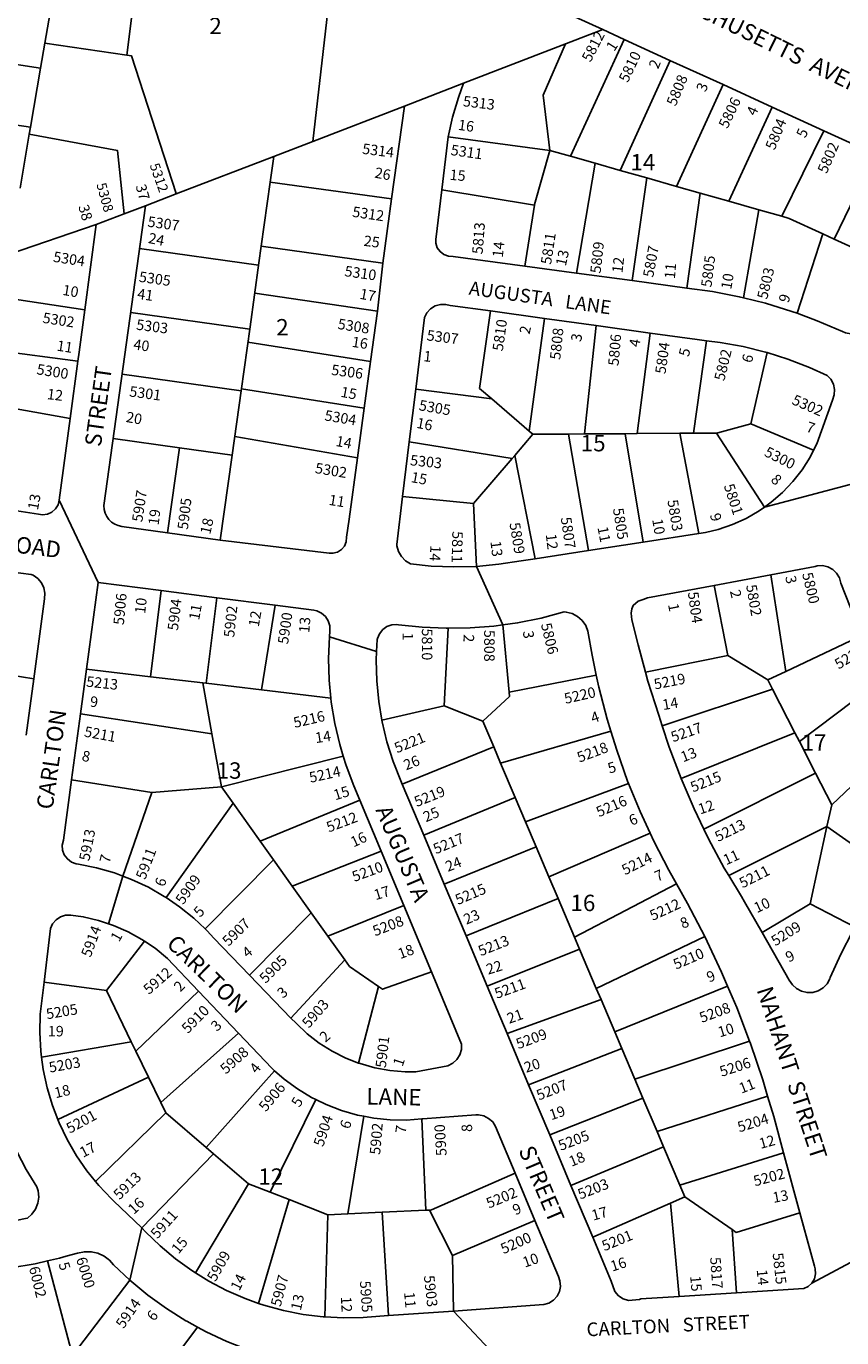
# Model space of a CAD drawing. Units: inches. Extents: x 1273759 to 1279790, y 469401 to 473472.
# Drawn here: x 1277953 to 1278835, y 470231 to 471650 of the extents above; entities that cross this region are included whole.
import ezdxf

# ---------------------------------------------------------------- set-up
doc = ezdxf.new("R2010")
doc.units = ezdxf.units.IN
doc.header["$MEASUREMENT"] = 0
for name, color, linetype in [('Addresses', 5, 'Continuous'), ('Lot-Block-Parcel Text', 6, 'Continuous'), ('Parcel Boundaries', 7, 'Continuous'), ('Street Names', 7, 'Continuous'), ('Street ROW', 5, 'Continuous')]:
    doc.layers.add(name, color=color, linetype=linetype)
doc.styles.add('Arial', font='txt')

msp = doc.modelspace()

# ---------------------------------------------------------------- linework, layer by layer
at = {"layer": 'Parcel Boundaries'}
for p, q in [((1278095.1, 471885.6), (1278061.7, 471618.7)), ((1277972.8, 471631.7), (1277979.9, 471673.1)), ((1278576.3, 471646.3), (1278425.8, 471588.3)), ((1277968.2, 471604.7), (1277816.2, 471628.1)), ((1277968.2, 471604.7), (1277972.8, 471631.7)), ((1277972.8, 471631.7), (1278061.7, 471618.7)), ((1277957.3, 471540.7), (1277968.2, 471604.7)), ((1278656.2, 471476.7), (1278706.5, 471586.8)), ((1277807.4, 471563.3), (1277957.3, 471540.7)), ((1278362, 471563.7), (1278262.8, 471525.4)), ((1278759.5, 471562.5), (1278712.7, 471460.7)), ((1277956, 471533.1), (1277946, 471474.9)), ((1277957.3, 471540.7), (1277956, 471533.1)), ((1278409.3, 471530.5), (1278519.3, 471515.6)), ((1278519.3, 471515.6), (1278541.4, 471509.3)), ((1278541.4, 471509.3), (1278568, 471501.8)), ((1278568, 471501.8), (1278548, 471383)), ((1278568, 471501.8), (1278595.1, 471494.1)), ((1278871, 471511.5), (1278826.7, 471419.8)), ((1278595.1, 471494.1), (1278624, 471485.9)), ((1278624, 471485.9), (1278608.2, 471374.8)), ((1278624, 471485.9), (1278656.2, 471476.7)), ((1278207, 471412.2), (1278216.7, 471481.5)), ((1278502.5, 471456.3), (1278402.3, 471473.1)), ((1278681.8, 471469.5), (1278656.2, 471476.7)), ((1278667.3, 471366.8), (1278681.8, 471469.5)), ((1278681.8, 471469.5), (1278712.7, 471460.7)), ((1278712.7, 471460.7), (1278745.2, 471451.5)), ((1278502.5, 471456.3), (1278492.2, 471390.6)), ((1278745.2, 471451.5), (1278728.6, 471356.3)), ((1278745.2, 471451.5), (1278770.2, 471444.4)), ((1277933.7, 471403.1), (1278028.3, 471435.5)), ((1278814.5, 471425.4), (1278786.8, 471339.5)), ((1278826.7, 471419.8), (1278814.5, 471425.4)), ((1278826.7, 471419.8), (1278892.4, 471389.5)), ((1278075.4, 471409.6), (1278204.1, 471391.6)), ((1278207, 471412.2), (1278204.5, 471394.2)), ((1278204.5, 471394.2), (1278194.8, 471324.8)), ((1277905.4, 471360.1), (1278016, 471343.3)), ((1278194.5, 471322.3), (1278065.7, 471340.3)), ((1278496.8, 471212), (1278513.2, 471333.9)), ((1278194.8, 471324.8), (1278185.1, 471255.5)), ((1278569.1, 471326.2), (1278556.5, 471209)), ((1278613.7, 471209.4), (1278627.7, 471318)), ((1278008.6, 471287.7), (1277896.6, 471302.5)), ((1278688.7, 471309.8), (1278674.7, 471209.9)), ((1278754.4, 471297), (1278736.4, 471219.9)), ((1278056.4, 471273.5), (1278185.1, 471255.5)), ((1278185.1, 471255.5), (1278175.5, 471186.2)), ((1278374, 471257.3), (1278456.3, 471246.9)), ((1278456.3, 471246.9), (1278496.8, 471212)), ((1277938, 471236.8), (1278000.3, 471225.7)), ((1278736.4, 471219.9), (1278804.4, 471191.5)), ((1278046.7, 471204.2), (1278118.6, 471194.1)), ((1278500.8, 471208.6), (1278481.1, 471185.7)), ((1278496.8, 471212), (1278500.8, 471208.6)), ((1278500.8, 471208.6), (1278539.2, 471208.9)), ((1278556.5, 471209), (1278539.2, 471208.9)), ((1278539.2, 471208.9), (1278561.1, 471083)), ((1278600.5, 471209.3), (1278556.5, 471209)), ((1278613.7, 471209.4), (1278600.5, 471209.3)), ((1278620.2, 471092.1), (1278600.5, 471209.3)), ((1278659.7, 471209.8), (1278613.7, 471209.4)), ((1278674.7, 471209.9), (1278659.7, 471209.8)), ((1278680.5, 471101.3), (1278659.7, 471209.8)), ((1278674.7, 471209.9), (1278699.3, 471210)), ((1278751.3, 471129.8), (1278699.3, 471210)), ((1278105.7, 471102), (1278118.6, 471194.1)), ((1278118.6, 471194.1), (1278175.5, 471186.2)), ((1278478.5, 471182.6), (1278367.1, 471200.6)), ((1278175.5, 471186.2), (1278162.6, 471094.1)), ((1278478.5, 471182.6), (1278436.6, 471133.9)), ((1278481.1, 471185.7), (1278478.5, 471182.6)), ((1278503.1, 471074), (1278481.1, 471185.7)), ((1278436.6, 471133.9), (1278359.8, 471141.3)), ((1278436.6, 471133.9), (1278439.8, 471065.8)), ((1278696.8, 471045.1), (1278711.7, 470969.3)), ((1278758.3, 471056.8), (1278774.3, 470952.2)), ((1278098.6, 471039.7), (1278087.2, 470946.4)), ((1278159, 471031.9), (1278147.3, 470939.3)), ((1278207.3, 470932.1), (1278221.9, 471023.8)), ((1278468.2, 471002.5), (1278475, 470929.7)), ((1278405, 470915), (1278409.3, 470998.8)), ((1278774.3, 470952.2), (1278858, 470991.6)), ((1278711.7, 470969.3), (1278622.5, 470951.3)), ((1278711.7, 470969.3), (1278754.8, 470942.9)), ((1277960.9, 470944.3), (1277899.6, 470954.2)), ((1278018, 470954.6), (1278087.2, 470946.4)), ((1278087.2, 470946.4), (1278143.8, 470939.7)), ((1278475, 470929.7), (1278569.4, 470948.3)), ((1278774.3, 470952.2), (1278754.8, 470942.9)), ((1278789.1, 470876.2), (1278883.1, 470947.5)), ((1278147.3, 470939.3), (1278143.8, 470939.7)), ((1278143.8, 470939.7), (1278153.6, 470884.8)), ((1278207.3, 470932.1), (1278147.3, 470939.3)), ((1278282.2, 470923.2), (1278207.3, 470932.1)), ((1278640.5, 470893.5), (1278760, 470932.9)), ((1278754.8, 470942.9), (1278760, 470932.9)), ((1278760, 470932.9), (1278784.1, 470885.9)), ((1278153.6, 470884.8), (1278011.5, 470906.4)), ((1278405, 470915), (1278337.3, 470899.6)), ((1278446.5, 470898.5), (1278405, 470915)), ((1278458.4, 470870.6), (1278446.5, 470898.5)), ((1278153.6, 470884.8), (1278163.8, 470827.4)), ((1278585.1, 470887.4), (1278465.8, 470853.1)), ((1278784.1, 470885.9), (1278661.1, 470836.3)), ((1278784.1, 470885.9), (1278789.1, 470876.2)), ((1278806.7, 470842), (1278789.1, 470876.2)), ((1278359.4, 470830.3), (1278458.4, 470870.6)), ((1278458.4, 470870.6), (1278465.8, 470853.1)), ((1278163.8, 470827.4), (1278295.6, 470860.4)), ((1278465.8, 470853.1), (1278481.7, 470815.8)), ((1278001.8, 470835), (1278088.4, 470821.1)), ((1278806.7, 470842), (1278685.8, 470781.5)), ((1278824.2, 470808), (1278806.7, 470842)), ((1278859.4, 470841.4), (1278824.2, 470808)), ((1278088.4, 470821.1), (1278057.2, 470730.8)), ((1278163.8, 470827.4), (1278088.4, 470821.1)), ((1278176.5, 470809.6), (1278163.8, 470827.4)), ((1278492.9, 470789.4), (1278604.4, 470830.9)), ((1278104, 470707.5), (1278176.5, 470809.6)), ((1278176.5, 470809.6), (1278205.7, 470768.6)), ((1278205.7, 470768.6), (1278313.5, 470813)), ((1278382.7, 470774.9), (1278481.7, 470815.8)), ((1278481.7, 470815.8), (1278492.9, 470789.4)), ((1278824.2, 470808), (1278818.7, 470784.5)), ((1278492.9, 470789.4), (1278504.4, 470762.3)), ((1278518.1, 470730), (1278627.5, 470777.2)), ((1278712.6, 470731.6), (1278818.7, 470784.5)), ((1278818.7, 470784.5), (1278800.9, 470700.8)), ((1278889.4, 470734.9), (1278818.7, 470784.5)), ((1278220.2, 470748.4), (1278205.7, 470768.6)), ((1278404.9, 470722.1), (1278504.4, 470762.3)), ((1278504.4, 470762.3), (1278518.1, 470730)), ((1278146.1, 470673.8), (1278220.2, 470748.4)), ((1278240.5, 470719.9), (1278220.2, 470748.4)), ((1278336.6, 470757.7), (1278240.5, 470719.9)), ((1278240.5, 470719.9), (1278261.1, 470691.1)), ((1278518.1, 470730), (1278528, 470706.7)), ((1278656.1, 470722.5), (1278545.8, 470664.9)), ((1278528, 470706.7), (1278428.5, 470666.1)), ((1278528, 470706.7), (1278545.8, 470664.9)), ((1278194.3, 470623.8), (1278261.1, 470691.1)), ((1278261.1, 470691.1), (1278279.1, 470665.9)), ((1278361.1, 470699.1), (1278279.1, 470665.9)), ((1278800.9, 470700.8), (1278748.7, 470669.9)), ((1278800.9, 470700.8), (1278849.4, 470675.5)), ((1278279.1, 470665.9), (1278297.4, 470640.3)), ((1278545.8, 470664.9), (1278551.3, 470651.9)), ((1278569.4, 470609.4), (1278686.8, 470665.3)), ((1278039.5, 470606.9), (1278080.8, 470660.4)), ((1278451.4, 470611.7), (1278551.3, 470651.9)), ((1278551.3, 470651.9), (1278569.4, 470609.4)), ((1278297.4, 470640.3), (1278239.1, 470577.2)), ((1278039.5, 470606.9), (1277972, 470616.1)), ((1278066.4, 470551.5), (1278039.5, 470606.9)), ((1278139.2, 470606.2), (1278071.4, 470541.3)), ((1278312.3, 470528.6), (1278333.9, 470611.4)), ((1278569.4, 470609.4), (1278574.5, 470597.4)), ((1278711.4, 470611.8), (1278589.4, 470562.3)), ((1278574.5, 470597.4), (1278472.9, 470560.5)), ((1278589.4, 470562.3), (1278574.5, 470597.4)), ((1277969.3, 470534.8), (1278066.4, 470551.5)), ((1278071.4, 470541.3), (1278066.4, 470551.5)), ((1278182.2, 470560.9), (1278098.2, 470486)), ((1278589.4, 470562.3), (1278597, 470544.5)), ((1278611.2, 470511.1), (1278735.2, 470552.2)), ((1278084.9, 470513.4), (1278071.4, 470541.3)), ((1278496.1, 470505.2), (1278597, 470544.5)), ((1278597, 470544.5), (1278611.2, 470511.1)), ((1278221.4, 470520.2), (1278147.4, 470437.2)), ((1277986.9, 470467.5), (1278084.9, 470513.4)), ((1278084.9, 470513.4), (1278098.2, 470486)), ((1278619.9, 470490.6), (1278611.2, 470511.1)), ((1278635.1, 470454.7), (1278754.7, 470492.9)), ((1278098.2, 470486), (1278103.8, 470474.6)), ((1278216.5, 470388.9), (1278265.9, 470489.2)), ((1278619.9, 470490.6), (1278519, 470451)), ((1278635.1, 470454.7), (1278619.9, 470490.6)), ((1278103.8, 470474.6), (1278027.6, 470400.6)), ((1278103.8, 470474.6), (1278147.4, 470437.2)), ((1278300.7, 470365.5), (1278318, 470471)), ((1278380.6, 470468.3), (1278385, 470369.4)), ((1278642.2, 470438.1), (1278635.1, 470454.7)), ((1278147.4, 470437.2), (1278155.3, 470430.4)), ((1278642.2, 470438.1), (1278542, 470396.3)), ((1278659.8, 470396.7), (1278642.2, 470438.1)), ((1278155.3, 470430.4), (1278077.6, 470350.4)), ((1278193, 470398.1), (1278155.3, 470430.4)), ((1278772, 470431.5), (1278659.8, 470396.7)), ((1278135.7, 470301.7), (1278193, 470398.1)), ((1278193, 470398.1), (1278216.5, 470388.9)), ((1278659.8, 470396.7), (1278665.2, 470383.8)), ((1278203.9, 470268.7), (1278237.1, 470380.9)), ((1278237.1, 470380.9), (1278216.5, 470388.9)), ((1278237.1, 470380.9), (1278279, 470364.5)), ((1278665.2, 470383.8), (1278649.7, 470377.1)), ((1278665.2, 470383.8), (1278716.5, 470348.4)), ((1278279, 470364.5), (1278275.8, 470254)), ((1278279, 470364.5), (1278300.7, 470365.5)), ((1278337.7, 470367.2), (1278300.7, 470365.5)), ((1278385, 470369.4), (1278337.7, 470367.2)), ((1278337.7, 470367.2), (1278344.5, 470255.4)), ((1278389, 470369.6), (1278385, 470369.4)), ((1278413.7, 470320.4), (1278389, 470369.6)), ((1278649.7, 470377.1), (1278565.5, 470340.4)), ((1278658.9, 470276.1), (1278649.7, 470377.1)), ((1278503, 470358.4), (1278413.7, 470320.4)), ((1278716.5, 470348.4), (1278720.9, 470280.1)), ((1278002.9, 470212.2), (1277975.8, 470314.6)), ((1278415.1, 470260.4), (1278413.7, 470320.4)), ((1278064.8, 470293.9), (1278002.9, 470212.2))]:
    msp.add_line(p, q, dxfattribs=at)
for points in [[(1278536, 471630.8), (1278511.9, 471575.4), (1278519.3, 471515.6)], [(1278541.4, 471509.3), (1278599.5, 471635.7), (1278599.5, 471635.7)], [(1278061.7, 471618.7), (1278066.7, 471617.9), (1278114.8, 471468.9)], [(1278595.1, 471494.1), (1278649.2, 471613), (1278649.1, 471613)], [(1278058.5, 471447), (1278051.4, 471515.7), (1277956, 471533.1)], [(1278770.2, 471444.4), (1278815.6, 471536.9), (1278815.6, 471536.8)], [(1278519.3, 471515.6), (1278502.7, 471457.3), (1278502.5, 471456.3)], [(1278081.9, 471455.8), (1278115, 471468.6), (1278220.6, 471509.2)], [(1278770.2, 471444.4), (1278778.2, 471442.1), (1278814.5, 471425.4)], [(1278199.9, 471361.1), (1278199.9, 471361.1), (1278332.8, 471341.7)], [(1278456.3, 471246.9), (1278443.1, 471258.2), (1278454.9, 471342)], [(1278192.5, 471308.2), (1278192.5, 471308.3), (1278325.3, 471287.3)], [(1278318.4, 471236.9), (1278185.5, 471257.8), (1278185.4, 471257.7)], [(1278699.3, 471210), (1278701, 471210.1), (1278736.4, 471219.9)], [(1278178.2, 471206), (1278178.2, 471206.1), (1278311, 471183.3)], [(1278475, 470929.7), (1278475.4, 470925.2), (1278446.5, 470898.5)], [(1278297.4, 470640.3), (1278302.5, 470633.1), (1278333.9, 470611.4)], [(1278333.9, 470611.4), (1278338.2, 470608.4), (1278391.1, 470627.3)], [(1278389, 470369.6), (1278391.1, 470369.7), (1278481.6, 470409.6)], [(1278716.5, 470348.4), (1278720.7, 470345.5), (1278789.7, 470366.5)], [(1278105.6, 470208.3), (1278112.5, 470208.7), (1278138.1, 470242.9)]]:
    msp.add_lwpolyline(points, dxfattribs=at)
for points in [[(1278348, 471463.2, 0), (1278216.7, 471481.5, 0), (1278220.6, 471509.2, 0), (1278262.8, 471525.4, 0), (1278276.5, 471644.7, 0), (1278293.8, 471796.7, 0)], [(1278338.3, 471393.9, 0), (1278207, 471412.2, 0)]]:
    msp.add_polyline3d(points, dxfattribs=at)
at = {"layer": 'Street ROW'}
for p, q in [((1278576.3, 471646.3), (1278599.5, 471635.7)), ((1278599.5, 471635.7), (1278649.1, 471613)), ((1278649.1, 471613), (1278706.5, 471586.8)), ((1278425.8, 471588.3), (1278362, 471563.7)), ((1278706.5, 471586.8), (1278759.5, 471562.5)), ((1278362, 471563.7), (1278348, 471463.2)), ((1278759.5, 471562.5), (1278815.6, 471536.8)), ((1278402.3, 471473.1), (1278409.3, 471530.5)), ((1278815.6, 471536.8), (1278871, 471511.5)), ((1278348, 471463.2), (1278338.3, 471393.9)), ((1278028.3, 471435.5), (1278016, 471343.3)), ((1278338.3, 471393.9), (1278332.8, 471341.7)), ((1278548, 471383), (1278492.2, 471390.6)), ((1278608.2, 471374.8), (1278548, 471383)), ((1278667.3, 471366.8), (1278608.2, 471374.8)), ((1278332.8, 471341.7), (1278325.3, 471287.3)), ((1278454.9, 471342), (1278513.2, 471333.9)), ((1278513.2, 471333.9), (1278569.1, 471326.2)), ((1278569.1, 471326.2), (1278627.7, 471318)), ((1278008.6, 471287.7), (1278000.3, 471225.7)), ((1278325.3, 471287.3), (1278318.4, 471236.9)), ((1278367.1, 471200.6), (1278374, 471257.3)), ((1278318.4, 471236.9), (1278311, 471183.3)), ((1278359.8, 471141.3), (1278367.1, 471200.6)), ((1278751.3, 471129.8), (1278880.7, 471164.2)), ((1278030.7, 471048.5), (1277988.5, 471137.5)), ((1278620.2, 471092.1), (1278561.1, 471083)), ((1278680.5, 471101.3), (1278620.2, 471092.1)), ((1278561.1, 471083), (1278503.1, 471074)), ((1278439.8, 471065.8), (1278468.2, 471002.5)), ((1278696.8, 471045.1), (1278758.3, 471056.8)), ((1278098.6, 471039.7), (1278159, 471031.9)), ((1278159, 471031.9), (1278221.9, 471023.8)), ((1278280.6, 470989.6), (1278331.8, 470973.7)), ((1278011.5, 470906.4), (1278018, 470954.6)), ((1277960.9, 470944.3), (1277952.7, 470883.2)), ((1278001.8, 470835), (1278011.5, 470906.4)), ((1278382.7, 470774.9), (1278359.4, 470830.3)), ((1278313.5, 470813), (1278336.6, 470757.7)), ((1278404.9, 470722.1), (1278382.7, 470774.9)), ((1278336.6, 470757.7), (1278361.1, 470699.1)), ((1278057.2, 470730.8), (1278041.8, 470679.3)), ((1278428.5, 470666.1), (1278404.9, 470722.1)), ((1278361.1, 470699.1), (1278391.1, 470627.3)), ((1278451.4, 470611.7), (1278428.5, 470666.1)), ((1278239.1, 470577.2), (1278194.3, 470623.8)), ((1278139.2, 470606.2), (1278182.2, 470560.9)), ((1278472.9, 470560.5), (1278451.4, 470611.7)), ((1278496.1, 470505.2), (1278472.9, 470560.5)), ((1278519, 470451), (1278496.1, 470505.2)), ((1278542, 470396.3), (1278519, 470451)), ((1278772, 470431.5), (1278789.7, 470366.5)), ((1278481.6, 470409.6), (1278503, 470358.4)), ((1278565.5, 470340.4), (1278542, 470396.3)), ((1278077.6, 470350.4), (1278064.8, 470293.9)), ((1278802.5, 470290.7), (1278860.7, 470321.4)), ((1278720.9, 470280.1), (1278658.9, 470276.1)), ((1278415.1, 470260.4), (1278344.5, 470255.4)), ((1278415.1, 470260.4), (1278465.1, 470207))]:
    msp.add_line(p, q, dxfattribs=at)
for points in [[(1278293.8, 471796.7), (1278416.4, 471741.5), (1278417.7, 471740.9), (1278462.6, 471698.4), (1278576.3, 471646.3)], [(1278409.3, 471530.5), (1278414, 471551.8), (1278420.3, 471572.9), (1278425.8, 471588.3)], [(1278492.2, 471390.6), (1278414.6, 471401.1), (1278409.4, 471401.3), (1278404.6, 471403), (1278400.4, 471406.2), (1278397.4, 471410.4), (1278395.9, 471415.3), (1278395.7, 471419.3), (1278402.3, 471473.1)], [(1278081.9, 471455.8), (1278058.5, 471447), (1278028.3, 471435.5)], [(1278892.4, 471389.5), (1278864.5, 471328.1), (1278860.8, 471323.5), (1278856.1, 471320.1), (1278850.6, 471318), (1278844.8, 471317.4), (1278839, 471318.5), (1278835.7, 471319.9), (1278808.5, 471331.5), (1278786.8, 471339.5)], [(1278728.6, 471356.3), (1278724, 471357.4), (1278695, 471363), (1278667.3, 471366.8)], [(1278016, 471343.3), (1278009.9, 471297.5), (1278008.6, 471287.7)], [(1278374, 471257.3), (1278383.4, 471334.9), (1278386.1, 471340.1), (1278390.1, 471344.3), (1278395.1, 471347.4), (1278400.7, 471349), (1278406.6, 471349.1), (1278411.4, 471348), (1278454.9, 471342)], [(1278786.8, 471339.5), (1278780.8, 471341.6), (1278752.6, 471350.3), (1278728.6, 471356.3)], [(1278627.7, 471318), (1278678.4, 471311), (1278688.7, 471309.8)], [(1278688.7, 471309.8), (1278703.4, 471308.1), (1278728.2, 471303.6), (1278752.6, 471297.6), (1278754.4, 471297)], [(1278754.4, 471297), (1278776.6, 471290), (1278800.1, 471280.9), (1278819.1, 471272.4), (1278823.2, 471268.1), (1278825.9, 471262.9), (1278827.2, 471257.1), (1278826.9, 471251.2), (1278825.1, 471245.6), (1278807.9, 471198.5), (1278804.4, 471191.5)], [(1278000.3, 471225.7), (1277988.5, 471137.5), (1277987.2, 471132.4), (1277984.4, 471127.9), (1277980.4, 471124.5), (1277975.6, 471122.3), (1277970.4, 471121.7), (1277965.9, 471122.4), (1277923.4, 471128.8)], [(1278804.4, 471191.5), (1278800.6, 471184), (1278792, 471170.3), (1278782.1, 471157.5), (1278770.9, 471145.7), (1278758.7, 471135.1), (1278751.3, 471129.8)], [(1278311, 471183.3), (1278301.9, 471116.7), (1278299.2, 471097.4), (1278298.8, 471092.4), (1278296.9, 471087.7), (1278293.6, 471083.9), (1278289.4, 471081.2), (1278284.5, 471080), (1278280.4, 471080.1), (1278162.6, 471094.1)], [(1278439.8, 471065.8), (1278415.2, 471065.2), (1278390.7, 471066.1), (1278368.4, 471068.4), (1278363, 471071.8), (1278358.6, 471076.3), (1278355.4, 471081.8), (1278353.7, 471087.9), (1278353.5, 471089.4), (1278359.8, 471141.3)], [(1278751.3, 471129.8), (1278745.5, 471125.7), (1278731.5, 471117.6), (1278716.7, 471111), (1278701.4, 471105.8), (1278687.4, 471102.4), (1278680.5, 471101.3)], [(1278503.1, 471074), (1278488.3, 471071.8), (1278464.1, 471068), (1278439.8, 471065.8)], [(1277912.8, 471062.7), (1277958, 471057.1), (1277960.2, 471056.1), (1277965.2, 471052.7), (1277969.2, 471048.1), (1277971.8, 471042.7), (1277972.9, 471036.7), (1277972.5, 471030.7), (1277960.9, 470944.3)], [(1278758.3, 471056.8), (1278806.2, 471065.8), (1278808.4, 471066.3), (1278814.2, 471066.6), (1278820, 471065.3), (1278825.2, 471062.5), (1278829.4, 471058.4), (1278832.5, 471053.4), (1278834.1, 471047.7), (1278843.9, 471022.1), (1278855.1, 470997.2), (1278858, 470991.6)], [(1278018, 470954.6), (1278030.7, 471048.5), (1278098.6, 471039.7)], [(1278622.5, 470951.3), (1278614.6, 470981.1), (1278607.9, 471008.1), (1278607, 471015.2), (1278607.8, 471019.7), (1278609.4, 471023.5), (1278614.6, 471028.2), (1278620.1, 471029.9), (1278624.9, 471031.6), (1278696.8, 471045.1)], [(1278221.9, 471023.8), (1278263.8, 471018.4), (1278267.2, 471017.7), (1278272.3, 471015.3), (1278276.5, 471011.5), (1278279.5, 471006.8), (1278281, 471001.4), (1278281.1, 470995.8), (1278280.6, 470989.6), (1278279.7, 470966.1), (1278280.3, 470942.6), (1278282.2, 470923.2)], [(1278337.3, 470899.6), (1278334, 470919.7), (1278331.9, 470942), (1278331.3, 470964.3), (1278331.8, 470973.7), (1278332.4, 470986.6), (1278332.6, 470987.8), (1278334.8, 470993), (1278338.3, 470997.4), (1278342.9, 471000.7), (1278348.2, 471002.6), (1278353.8, 471002.9), (1278355.3, 471002.7), (1278381.1, 471000), (1278406.9, 470998.8), (1278409.3, 470998.8)], [(1278409.3, 470998.8), (1278432.8, 470999.2), (1278458.6, 471001.2), (1278468.2, 471002.5)], [(1278468.2, 471002.5), (1278484.3, 471004.7), (1278509.7, 471009.8), (1278534.7, 471016.5), (1278536.9, 471016.3), (1278543.3, 471014.7), (1278549.2, 471011.7), (1278554.1, 471007.3), (1278558, 471001.9), (1278560.4, 470995.8), (1278564.9, 470969.6), (1278569.4, 470948.3)], [(1278569.4, 470948.3), (1278572.2, 470935), (1278581.1, 470900.7), (1278585.1, 470887.4)], [(1278640.5, 470893.5), (1278636.9, 470904.7), (1278625.1, 470941.8), (1278622.5, 470951.3)], [(1278282.2, 470923.2), (1278282.6, 470919.1), (1278286.4, 470895.9), (1278291.8, 470873), (1278295.6, 470860.4)], [(1278359.4, 470830.3), (1278357.8, 470833.8), (1278349.6, 470854.6), (1278342.8, 470875.9), (1278337.6, 470897.7), (1278337.3, 470899.6)], [(1278661.1, 470836.3), (1278648.1, 470870.4), (1278640.5, 470893.5)], [(1278585.1, 470887.4), (1278591.5, 470866.9), (1278603.3, 470833.5), (1278604.4, 470830.9)], [(1278295.6, 470860.4), (1278298.7, 470850.5), (1278307, 470828.5), (1278313.5, 470813)], [(1278057.2, 470730.8), (1278048.1, 470734.2), (1278028.9, 470739.7), (1278009.4, 470743.6), (1278006.7, 470744.1), (1278001.6, 470746), (1277997.2, 470749.3), (1277993.9, 470753.7), (1277992.1, 470758.9), (1277991.7, 470764.3), (1277992.9, 470769.7), (1278001.8, 470835)], [(1278685.8, 470781.5), (1278675.1, 470803.7), (1278661.1, 470836.3)], [(1278604.4, 470830.9), (1278616.7, 470800.7), (1278627.5, 470777.2)], [(1278627.5, 470777.2), (1278631.5, 470768.6), (1278647.7, 470737.1), (1278656.1, 470722.5)], [(1278712.6, 470731.6), (1278707.8, 470739.5), (1278690.8, 470771.2), (1278685.8, 470781.5)], [(1278104, 470707.5), (1278102.1, 470708.8), (1278084.8, 470718.7), (1278066.7, 470727.2), (1278057.2, 470730.8)], [(1278656.1, 470722.5), (1278668.1, 470701.3), (1278686.8, 470665.3)], [(1278748.7, 470669.9), (1278729.7, 470703.1), (1278726.3, 470708.6), (1278712.6, 470731.6)], [(1278146.1, 470673.8), (1278134.1, 470685.2), (1278118.5, 470697.6), (1278104, 470707.5)], [(1277972, 470616.1), (1277978.9, 470674), (1277981.3, 470679.2), (1277985, 470683.6), (1277989.8, 470686.7), (1277995.3, 470688.5), (1278001, 470688.7), (1278014.3, 470686.8), (1278031, 470682.9), (1278041.8, 470679.3), (1278047.2, 470677.5), (1278062.9, 470670.6), (1278077.9, 470662.3), (1278080.8, 470660.4)], [(1278194.3, 470623.8), (1278155.8, 470663.8), (1278148.5, 470671.5), (1278146.1, 470673.8)], [(1278686.8, 470665.3), (1278705, 470626.9), (1278711.4, 470611.8)], [(1278849.4, 470675.5), (1278846.6, 470670.8), (1278833.9, 470646.3), (1278822.5, 470621), (1278822, 470619.6), (1278819, 470614.3), (1278814.7, 470609.9), (1278809.4, 470606.7), (1278803.5, 470605), (1278797.4, 470604.8), (1278791.4, 470606.2), (1278786, 470609.1), (1278781.5, 470613.2), (1278778.2, 470618.4), (1278748.7, 470669.9)], [(1278080.8, 470660.4), (1278092.1, 470652.7), (1278105.4, 470641.8), (1278139.2, 470606.2)], [(1278391.1, 470627.3), (1278423.7, 470549.1), (1278423.5, 470543.1), (1278421.7, 470537.4), (1278418.5, 470532.4), (1278414.1, 470528.4), (1278408.8, 470525.6), (1278374, 470519.2), (1278362.5, 470519.2), (1278346, 470520.6), (1278329.7, 470523.5), (1278313.8, 470528), (1278312.3, 470528.6)], [(1277969.3, 470534.8), (1277968.5, 470541.4), (1277967.4, 470561.5), (1277967.9, 470581.6), (1277972, 470616.1)], [(1278711.4, 470611.8), (1278721.3, 470588.7), (1278735.2, 470552.2)], [(1278312.3, 470528.6), (1278298.4, 470534), (1278283.7, 470541.4), (1278269.7, 470550.2), (1278256.6, 470560.3), (1278244.6, 470571.6), (1278239.1, 470577.2)], [(1278182.2, 470560.9), (1278218.3, 470522.9), (1278221.4, 470520.2)], [(1278735.2, 470552.2), (1278736.1, 470549.9), (1278749.4, 470510.6), (1278754.7, 470492.9)], [(1277986.9, 470467.5), (1277981, 470482.6), (1277975.3, 470501.9), (1277971.1, 470521.5), (1277969.3, 470534.8)], [(1278221.4, 470520.2), (1278231.7, 470511.2), (1278246, 470500.6), (1278261.3, 470491.4), (1278265.9, 470489.2)], [(1278754.7, 470492.9), (1278761.3, 470470.8), (1278772, 470431.5)], [(1278265.9, 470489.2), (1278277.3, 470483.6), (1278293.9, 470477.2), (1278311.1, 470472.4), (1278318, 470471)], [(1278027.6, 470400.6), (1278018.4, 470411.9), (1278007, 470428.4), (1277996.9, 470445.8), (1277988.3, 470463.9), (1277986.9, 470467.5)], [(1278318, 470471), (1278328.6, 470469), (1278346.3, 470467.2), (1278364.1, 470467), (1278380.6, 470468.3)], [(1278380.6, 470468.3), (1278381.9, 470468.4), (1278439, 470472.6), (1278441.8, 470472.6), (1278447.6, 470471.4), (1278452.9, 470468.8), (1278457.3, 470464.9), (1278460.5, 470459.9), (1278481.6, 470409.6)], [(1277930.4, 470462.8), (1277933.8, 470453.1), (1277942.5, 470432.9), (1277952.7, 470413.3), (1277964.2, 470394.6), (1277965.5, 470390.3), (1277966.2, 470383.6), (1277965.2, 470377), (1277962.8, 470370.7), (1277958.9, 470365.3), (1277953.9, 470360.8), (1277951.8, 470360.3), (1277929.7, 470355.7), (1277907.4, 470352.7), (1277884.9, 470351.2), (1277878.8, 470351.2)], [(1278077.6, 470350.4), (1278047.1, 470379.7), (1278044.9, 470381.7), (1278031.1, 470396.3), (1278027.6, 470400.6)], [(1278789.7, 470366.5), (1278805.4, 470308.8), (1278806.3, 470305.9), (1278806.5, 470300.6), (1278805.3, 470295.3), (1278802.5, 470290.7), (1278798.6, 470287), (1278793.8, 470284.7), (1278720.9, 470280.1)], [(1278135.7, 470301.7), (1278131.7, 470304.1), (1278114.1, 470316.9), (1278097.5, 470331), (1278081.9, 470346.2), (1278077.6, 470350.4)], [(1278503, 470358.4), (1278528.5, 470297.6), (1278530.1, 470292.9), (1278530.6, 470287.1), (1278529.5, 470281.4), (1278526.9, 470276.3), (1278523, 470272), (1278518.1, 470269), (1278512.6, 470267.3), (1278415.1, 470260.4)], [(1278658.9, 470276.1), (1278617.7, 470273.5), (1278616, 470272.8), (1278604.2, 470271.9), (1278598.5, 470273.7), (1278593.5, 470277), (1278589.5, 470281.4), (1278585.6, 470292.6), (1278565.5, 470340.4)], [(1277975.8, 470314.6), (1277988.7, 470317.5), (1277996, 470319.6), (1278008.3, 470323.1), (1278015.6, 470324.6), (1278023, 470324.5), (1278030.2, 470322.9), (1278037, 470319.7), (1278042.9, 470315.3), (1278047.2, 470310.4), (1278064.8, 470293.9)], [(1277923.7, 470305.9), (1277936, 470307.2), (1277962.5, 470311.6), (1277975.8, 470314.6)], [(1278064.8, 470293.9), (1278084.4, 470277.6), (1278104.5, 470263), (1278125.5, 470249.8), (1278126.4, 470249.3), (1278138.1, 470242.9)], [(1278203.9, 470268.7), (1278189.4, 470273.8), (1278169.4, 470282.5), (1278150.2, 470292.6), (1278135.7, 470301.7)], [(1278275.8, 470254), (1278273.8, 470254.1), (1278252.2, 470256.7), (1278230.9, 470260.9), (1278209.9, 470266.6), (1278203.9, 470268.7)], [(1278344.5, 470255.4), (1278321.7, 470253.8), (1278317.3, 470253.5), (1278295.5, 470253), (1278275.8, 470254)], [(1278138.1, 470242.9), (1278147.2, 470237.9), (1278169.7, 470227.4), (1278192.8, 470218.4), (1278204.4, 470214.5)]]:
    msp.add_lwpolyline(points, dxfattribs=at)
msp.add_lwpolyline([(1278162.6, 471094.1), (1278105.7, 471102), (1278056.2, 471108.9, -0.373791), (1278036.6, 471131.5), (1278081.9, 471455.8)], format="xyb", dxfattribs=at)

# ---------------------------------------------------------------- texts
at = {"layer": 'Addresses', "color": 18, "true_color": 0x000000, "style": 'Arial'}
for s, height, rotation, p in [('5812', 11.36, 62.3279, (1278563.1, 471610.4)), ('5810', 11.36, 64.3978, (1278603.4, 471588.3)), ('5808', 11.36, 67.1662, (1278655.3, 471562.8)), ('5313', 11.36, -7.0575, (1278424.7, 471563.6)), ('5806', 11.36, 64.3588, (1278711.3, 471538.6)), ('5804', 11.36, 67.4571, (1278762.3, 471515.3)), ('5314', 11.36, -7.2062, (1278315.7, 471512.1)), ('5311', 11.36, -8.1303, (1278411.4, 471510.8)), ('5802', 11.36, 66.6446, (1278818.6, 471489.8)), ('5312', 10.65, -70.6831, (1278086.1, 471499.7)), ('5308', 10.65, -74.3669, (1278028.5, 471479)), ('5307', 11.36, -7.8529, (1278083.5, 471433.3)), ('5312', 11.36, -8.3257, (1278304.9, 471444)), ('5813', 11.36, 85.3717, (1278446.3, 471403.1)), ('5811', 11.36, 81.1797, (1278520.4, 471391.7)), ('5809', 11.36, 83.5713, (1278574, 471382.2)), ('5304', 11.36, -8.6901, (1277981.3, 471395.3)), ('5807', 11.36, 79.5924, (1278630.9, 471377.7)), ('5805', 11.36, 82.875, (1278693.9, 471367.2)), ('5310', 11.36, -8.1301, (1278296.5, 471379.8)), ('5803', 11.36, 76.5515, (1278754.2, 471354)), ('5305', 11.36, -8.0353, (1278074.1, 471373.7)), ('5302', 11.36, -8.6864, (1277969.9, 471329.3)), ('5303', 11.36, -7.3734, (1278071.2, 471321.9)), ('5308', 11.36, -8.9017, (1278289.1, 471322.7)), ('5810', 11.36, 81.8699, (1278468.2, 471298.1)), ('5307', 11.36, -7.1252, (1278385.5, 471310.3)), ('5808', 11.36, 84.0939, (1278530.4, 471288.9)), ('5806', 11.36, 84.9869, (1278593.4, 471282.3)), ('5804', 11.36, 82.1848, (1278644.2, 471273.4)), ('5802', 11.36, 76.1847, (1278707.8, 471265.7)), ('5300', 11.36, -9.2109, (1277963.4, 471273.7)), ('5306', 11.36, -7.5122, (1278282.2, 471273)), ('5301', 11.36, -7.8529, (1278063.7, 471249.7)), ('5305', 11.36, -9.7999, (1278376.9, 471234.8)), ('5302', 11.36, -23.7722, (1278780.1, 471241.7)), ('5304', 11.36, -9.4622, (1278274.8, 471223.8)), ('5300', 11.36, -26.5651, (1278750.2, 471185.7)), ('5302', 11.36, -9.2112, (1278264.6, 471166.8)), ('5303', 11.36, -5.9468, (1278367.6, 471175.2)), ('5907', 11.36, 81.3844, (1278078.2, 471113.2)), ('5801', 11.36, -72.0789, (1278707.2, 471153)), ('5905', 11.36, 83.191, (1278127.5, 471105)), ('5803', 11.36, -80.5377, (1278646.3, 471137)), ('5807', 11.36, -81.5289, (1278530.9, 471118.3)), ('5805', 11.36, -80.7271, (1278587.3, 471128)), ('5811', 11.36, -91.3933, (1278413.7, 471104)), ('5809', 11.36, -80.3992, (1278475.4, 471112.3)), ('5802', 11.36, -80.3402, (1278731.4, 471045.2)), ('5800', 11.36, -76.4358, (1278792, 471057.8)), ('5906', 11.36, 84.5227, (1278058.2, 471002)), ('5804', 11.36, -82.0929, (1278668.4, 471037.6)), ('5904', 11.36, 83.3456, (1278116.8, 470995.9)), ('5902', 11.36, 83.9908, (1278177.6, 470988.5)), ('5900', 11.36, 81.7644, (1278235.9, 470981.1)), ('5806', 11.36, -76.2325, (1278509.4, 471003.1)), ('5810', 11.36, -90, (1278380.7, 470998.6)), ('5808', 11.36, -90, (1278448.1, 470997.1)), ('5220', 11.36, 31.1941, (1278831.6, 470954.1)), ('5213', 11.36, -6.0541, (1278017.2, 470935.8)), ('5219', 11.36, 10.9884, (1278632.9, 470932.6)), ('5220', 11.36, 12.8045, (1278536.1, 470917)), ('5216', 11.36, 13.0554, (1278243.2, 470891)), ('5211', 11.36, -10.2441, (1278014.8, 470881.8)), ('5217', 11.36, 18.9539, (1278652.4, 470875.5)), ('5221', 11.36, 22.2034, (1278353.7, 470863.5)), ('5218', 11.36, 20.7257, (1278551.2, 470853.4)), ('5214', 11.36, 12.3627, (1278260.2, 470831.7)), ('5215', 11.36, 21.9822, (1278674, 470821.2)), ('5219', 11.36, 21.8013, (1278375.2, 470805.4)), ('5216', 11.36, 23.5399, (1278572.3, 470794.3)), ('5212', 11.36, 20.6374, (1278280, 470777.9)), ('5213', 11.36, 26.3232, (1278701.1, 470767.5)), ('5913', 11.36, 78.8154, (1278020.9, 470746.6)), ('5217', 11.36, 22.3481, (1278395.8, 470754.3)), ('5911', 11.36, 69.0659, (1278081.4, 470726.3)), ('5214', 11.36, 26.5652, (1278600.4, 470731.6)), ('5210', 11.36, 20.2565, (1278307.7, 470724.4)), ('5211', 11.36, 26.8165, (1278727.6, 470717.4)), ('5909', 11.36, 54.7823, (1278122.5, 470699.2)), ('5215', 11.36, 22.8806, (1278419.7, 470699.4)), ('5212', 11.36, 24.7302, (1278630.4, 470682.3)), ('5914', 11.36, 69.6465, (1278022.3, 470642.2)), ('5907', 11.36, 44.2746, (1278171.5, 470654.2)), ('5208', 11.36, 20.9851, (1278330.1, 470665.6)), ('5209', 11.36, 32.3072, (1278763.1, 470654.7)), ('5213', 11.36, 21.8014, (1278444.4, 470644)), ('5210', 11.36, 23.2428, (1278655.6, 470629.5)), ('5905', 11.36, 45, (1278211.7, 470614)), ('5912', 11.36, 41.035, (1278085.5, 470602.1)), ('5211', 11.36, 20.0261, (1278461.8, 470598)), ('5205', 11.36, 9.5669, (1277975.2, 470575.9)), ('5903', 11.36, 48.9002, (1278258.5, 470565.6)), ('5208', 11.36, 20.5176, (1278683.5, 470571.9)), ('5910', 11.36, 45.4146, (1278127.6, 470559.8)), ('5209', 11.36, 20.5562, (1278485.1, 470543.5)), ('5901', 11.36, 83.4534, (1278341.7, 470522.9)), ('5203', 11.36, 10.0493, (1277978.3, 470518.2)), ('5908', 11.36, 41.6888, (1278168.7, 470516)), ('5206', 11.36, 18.0681, (1278705, 470513.6)), ('5906', 11.36, 50.2293, (1278211.9, 470475.2)), ('5207', 11.36, 21.3703, (1278507.3, 470488)), ('5201', 11.36, 28.4652, (1277999.9, 470452.1)), ('5904', 11.36, 71.5652, (1278273.9, 470437.4)), ('5204', 11.36, 17.133, (1278724.2, 470453.6)), ('5902', 11.36, 85.0758, (1278335.5, 470429.1)), ('5900', 11.36, 93.6479, (1278407.6, 470428.4)), ('5205', 11.36, 20.9152, (1278530.9, 470433.5)), ('5913', 11.36, 44.2562, (1278053.6, 470380)), ('5202', 11.36, 15.0184, (1278741.1, 470395.2)), ('5202', 11.36, 22.5796, (1278453.2, 470371.1)), ('5203', 11.36, 21.6146, (1278552.1, 470380.9)), ('5911', 11.36, 48.013, (1278094.5, 470337.8)), ('5200', 11.36, 24.0204, (1278469, 470321.8)), ('5201', 11.36, 22.3804, (1278578.2, 470325)), ('5909', 11.36, 60.5243, (1278157.4, 470291.4)), ('5815', 11.36, -83.5726, (1278760.1, 470322.8)), ('6002', 11.36, -76.2238, (1277955.6, 470307.2)), ('6000', 11.36, -72.8016, (1278006.5, 470316.8)), ('5817', 11.36, -85.7492, (1278692.5, 470318.4)), ('5907', 11.36, 75.4111, (1278227.9, 470264.4)), ('5903', 11.36, -83.6469, (1278382.8, 470298.4)), ('5905', 11.36, -85.9129, (1278313.6, 470292.8)), ('5914', 11.36, 55.4917, (1278058, 470240.6))]:
    msp.add_text(s, height=height, rotation=rotation, dxfattribs=at).set_placement(p)
at = {"layer": 'Lot-Block-Parcel Text', "color": 14, "true_color": 0xa80000, "style": 'Arial'}
for s, height, p in [('2', 17.8, (1278150.8, 471641.5)), ('14', 17.75, (1278606.4, 471494)), ('2', 17.8, (1278223.1, 471315.5)), ('15', 17.75, (1278552.6, 471190.2)), ('17', 17.75, (1278791.5, 470866.5)), ('13', 17.75, (1278158.7, 470836.1)), ('16', 17.75, (1278541.5, 470692.9)), ('19', 11.36, (1277976.1, 470557.4)), ('12', 17.75, (1278203.8, 470396.9))]:
    msp.add_text(s, height=height, dxfattribs=at).set_placement(p)
for s, height, rotation, p in [('1', 11.4, 57.72, (1278588.8, 471622)), ('2', 11.4, 68.1498, (1278636.3, 471603)), ('3', 11.4, 69.206, (1278687.7, 471578.1)), ('4', 11.4, 65.6588, (1278741.6, 471552.2)), ('16', 11.36, -7.9416, (1278419.3, 471538)), ('5', 11.4, 65.3893, (1278795.5, 471528.3)), ('26', 11.36, -10.1199, (1278329, 471486.3)), ('15', 11.36, -4.9325, (1278410.4, 471483.9)), ('37', 11.36, -73.8161, (1278070.9, 471477.2)), ('38', 11.36, -73.541, (1278008.9, 471455.1)), ('24', 11.36, -11.6364, (1278084, 471415.7)), ('25', 11.36, -6.9742, (1278317.3, 471412.5)), ('14', 11.36, 83.7334, (1278468.2, 471399.4)), ('13', 11.36, 77.6115, (1278536.4, 471389.9)), ('12', 11.36, 83.2282, (1278597.6, 471382.6)), ('11', 11.36, 85.178, (1278654.4, 471376.3)), ('10', 11.36, 80.0638, (1278715.3, 471364.7)), ('10', 11.36, -9.7448, (1277991.3, 471359.5)), ('41', 11.36, -8.0035, (1278072.3, 471355.2)), ('17', 11.36, -10.3705, (1278312.8, 471355.3)), ('9', 11.4, 73.8781, (1278777.3, 471350.1)), ('2', 11.4, 77.5295, (1278497.1, 471316.2)), ('3', 11.4, 79.8554, (1278552.9, 471308.1)), ('11', 11.36, -8.779, (1277985.1, 471299.2)), ('40', 11.36, -8.0035, (1278068.1, 471300.5)), ('16', 11.36, -8.505, (1278304.4, 471303.3)), ('4', 11.4, 79.5374, (1278615.8, 471302.3)), ('5', 11.4, 76.1204, (1278669.4, 471291.9)), ('1', 11.4, -5.675, (1278382, 471287.7)), ('6', 11.4, 73.4372, (1278737.3, 471285)), ('15', 11.36, -10.6865, (1278292.2, 471249.3)), ('12', 11.36, -7.0584, (1277974.7, 471246.8)), ('20', 11.36, -10.2838, (1278060, 471222.1)), ('16', 11.36, -10.8235, (1278374.2, 471215.7)), ('7', 11.4, -18.2095, (1278795.5, 471211.9)), ('14', 11.36, -10.3929, (1278286.9, 471196.1)), ('15', 11.36, -10.2581, (1278368.3, 471157)), ('8', 11.4, -41.583, (1278757.3, 471158.3)), ('13', 11.36, 79.3533, (1277965.3, 471126.1)), ('11', 11.36, -9.1685, (1278279.4, 471132.4)), ('19', 11.36, 83.0006, (1278095.9, 471109.9)), ('18', 11.36, 77.4083, (1278151.7, 471099.8)), ('10', 11.36, -80.3272, (1278629.8, 471116.4)), ('9', 11.4, -76.2828, (1278692.2, 471121.8)), ('11', 11.36, -78.993, (1278570.6, 471107.8)), ('13', 11.36, -82.8598, (1278454.8, 471092.7)), ('12', 11.36, -83.166, (1278514.7, 471100.4)), ('14', 11.36, -93.1687, (1278390, 471088.8)), ('3', 11.4, -78.1495, (1278773.7, 471054.5)), ('10', 11.36, 83.5527, (1278081.3, 471014.1)), ('2', 11.4, -76.2685, (1278713.8, 471039)), ('11', 11.36, 79.8188, (1278139.7, 471007)), ('12', 11.36, 80.0311, (1278204.2, 470999.7)), ('1', 11.4, -78.963, (1278646.9, 471024.6)), ('13', 11.36, 85.7165, (1278258.9, 470993.5)), ('1', 11.4, -89.431, (1278359.8, 470994.2)), ('2', 11.4, -91.6083, (1278425.9, 470992.5)), ('3', 11.4, -84.1143, (1278490, 470995.7)), ('9', 11.4, -5.5388, (1278021.3, 470914.1)), ('14', 11.36, 9.7636, (1278641.9, 470910.3)), ('4', 11.4, 18.6534, (1278565.7, 470896)), ('14', 11.36, 8.3154, (1278266.1, 470874.6)), ('8', 11.4, -10.8763, (1278012.2, 470855.7)), ('26', 11.36, 22.0278, (1278363.7, 470845)), ('13', 11.36, 21.122, (1278663.3, 470853.8)), ('5', 11.4, 16.5111, (1278583.7, 470841.6)), ('15', 11.36, 17.3138, (1278287.1, 470812.7)), ('25', 11.36, 23.1033, (1278385.1, 470788.9)), ('12', 11.36, 18.5245, (1278681.8, 470797.4)), ('6', 11.4, 22.3402, (1278607.5, 470785.1)), ('16', 11.36, 24.8703, (1278306.8, 470761.7)), ('7', 11.4, 75.9789, (1278042.8, 470744.1)), ('24', 11.36, 21.6546, (1278408.9, 470735.3)), ('11', 11.36, 24.5875, (1278709.9, 470742.4)), ('7', 11.4, 23.1974, (1278635.4, 470724.6)), ('6', 11.4, 71.1317, (1278102.1, 470718.5)), ('17', 11.36, 17.1922, (1278330.8, 470704.7)), ('10', 11.36, 24.9448, (1278743.1, 470690.6)), ('5', 11.4, 47.7029, (1278140.9, 470685.5)), ('23', 11.36, 23.1993, (1278428.8, 470678.1)), ('8', 11.4, 22.0863, (1278662.9, 470673.7)), ('1', 11.4, 60.4993, (1278053.1, 470658.8)), ('4', 11.4, 38.5667, (1278192, 470641.6)), ('18', 11.36, 20.4099, (1278357.3, 470640.9)), ('9', 11.4, 27.1917, (1278777.7, 470637.2)), ('22', 11.36, 17.2764, (1278452.4, 470624.1)), ('9', 11.4, 21.0955, (1278691.4, 470615.6)), ('2', 11.4, 47.0323, (1278119.5, 470604.8)), ('3', 11.4, 41.7884, (1278230.4, 470597.9)), ('21', 11.36, 19.3829, (1278475.2, 470571)), ('3', 11.4, 43.6767, (1278159, 470562.1)), ('2', 11.4, 42.0452, (1278276.4, 470550.4)), ('10', 11.36, 16.8999, (1278703, 470556.3)), ('4', 11.4, 52.2323, (1278202.2, 470516.4)), ('1', 11.4, 71.685, (1278359.8, 470524.1)), ('20', 11.36, 17.9824, (1278493.5, 470518)), ('11', 11.36, 21.4642, (1278726.4, 470495.4)), ('18', 11.36, 13.57, (1277984.6, 470490.5)), ('5', 11.4, 58.3263, (1278248.3, 470480)), ('19', 11.36, 18.4824, (1278520.7, 470466.7)), ('6', 11.4, 71.0117, (1278302.3, 470456.4)), ('7', 11.4, 82.6934, (1278363.2, 470452)), ('8', 11.4, 91.7512, (1278435.2, 470454.2)), ('12', 11.36, 15.1796, (1278747.2, 470435.7)), ('17', 11.36, 27.4146, (1278014.2, 470426)), ('18', 11.36, 22.4549, (1278542.6, 470416.3)), ('16', 11.36, 42.9662, (1278069.1, 470364.2)), ('13', 11.36, 10.7495, (1278761.2, 470377.3)), ('9', 11.4, 23.0217, (1278481.8, 470363.8)), ('17', 11.36, 15.5873, (1278566.1, 470358.1)), ('15', 11.36, 50.306, (1278117.4, 470321.3)), ('10', 11.36, 19.235, (1278492, 470307.2)), ('5', 11.4, -72.4723, (1277987.5, 470311.3)), ('16', 11.36, 17.7669, (1278586.8, 470303)), ('14', 11.36, 63.2194, (1278183.2, 470281.4)), ('15', 11.36, -84.8357, (1278670.9, 470298.2)), ('14', 11.36, -84.7698, (1278742.9, 470304.9)), ('11', 11.36, -84.5632, (1278361.4, 470280.5)), ('13', 11.36, 77.1671, (1278249.7, 470260.3)), ('12', 11.36, -86.7751, (1278293, 470275.9)), ('6', 11.4, 50.696, (1278090.8, 470248.6))]:
    msp.add_text(s, height=height, rotation=rotation, dxfattribs=at).set_placement(p)
at = {"layer": 'Street Names', "color": 18, "true_color": 0x000000, "style": 'Arial'}
for s, height, rotation, p in [('MASSACHUSETTS  AVENUE', 17.75, -26.109, (1278608.8, 471695.5)), ('AUGUSTA   LANE', 14.792, -8.0033, (1278430.9, 471359.8)), ('STREET', 17.75, 82.0017, (1278033.4, 471194.5)), ('NAMAKAGAN  ROAD', 17.75, -7.1133, (1277769.3, 471102.1)), ('CARLTON', 17.75, 82.0019, (1277981.2, 470802.1)), ('AUGUSTA', 17.75, -67.0009, (1278330.3, 470802.4)), ('CARLTON', 17.75, -44.0022, (1278103.3, 470656.3)), ('NAHANT  STREET', 17.75, -72.0756, (1278742.7, 470607.9)), ('LANE', 17.75, -1.1728, (1278320.5, 470483.8)), ('STREET', 17.75, -67.0008, (1278485, 470434.5)), ('CARLTON   STREET', 14.792, 2.8473, (1278559.2, 470232.9))]:
    msp.add_text(s, height=height, rotation=rotation, dxfattribs=at).set_placement(p)

doc.saveas('drawing.dxf')
